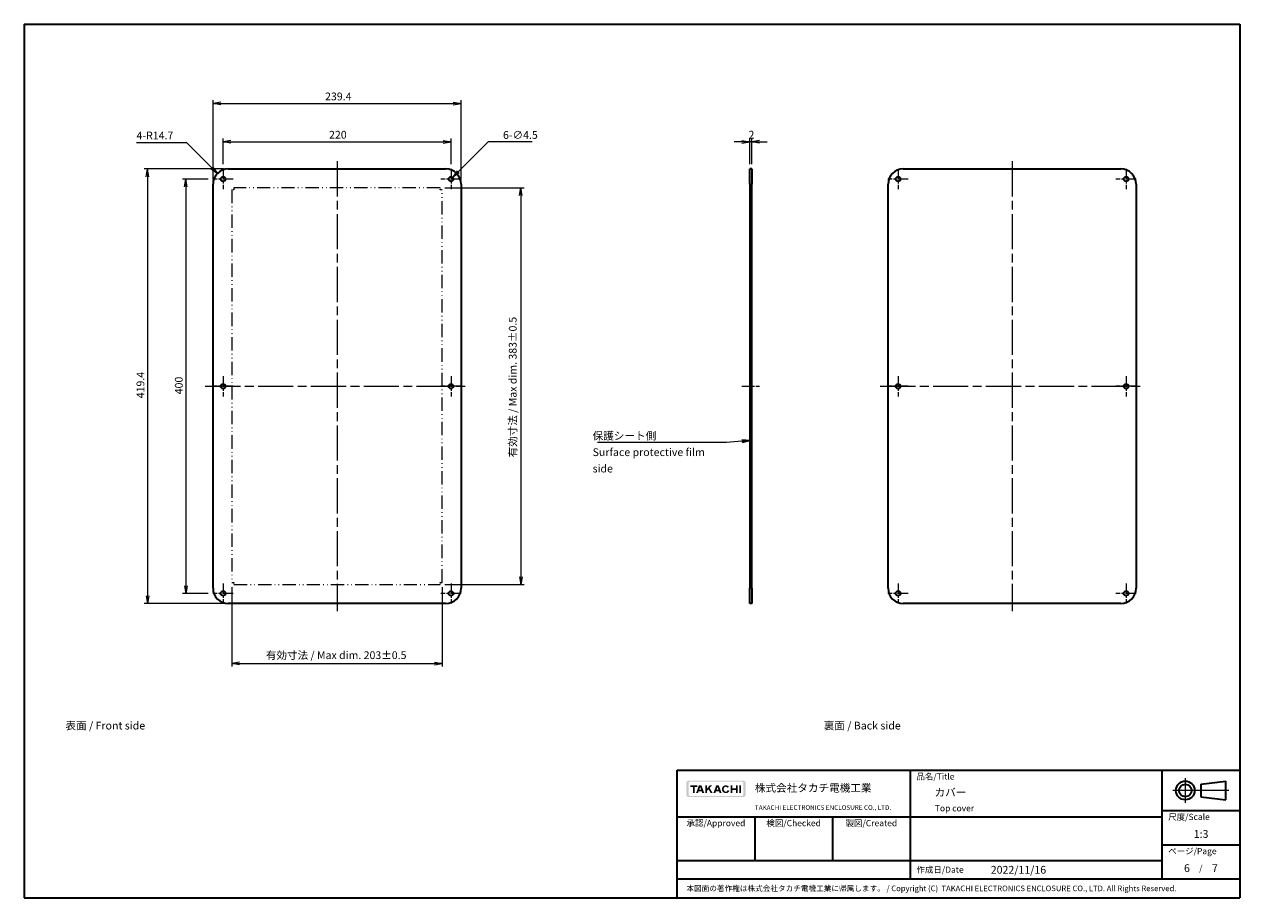
# Model space of a CAD drawing. Units: millimetres. Extents: x 87 to 10313, y 48 to 2156.
# Drawn here: x 7957 to 9130, y 48 to 891 of the extents above; entities that cross this region are included whole.
import ezdxf
from ezdxf.enums import TextEntityAlignment as Align

# ---------------------------------------------------------------- set-up
doc = ezdxf.new("R2010")
doc.units = ezdxf.units.MM
doc.header["$LTSCALE"] = 6
doc.linetypes.add('CHAIN', pattern=[0.35429999999999995, 0.2362, -0.0295, 0.0591, -0.0295])
doc.linetypes.add('DASH_DOUBLE_DOT', pattern=[0.43979999999999997, 0.24, -0.06, 0.0098, -0.06, 0.01, -0.06])
doc.layers.get('Defpoints').update_dxf_attribs({"lineweight": 25})
for name, color, linetype, lineweight in [('Border (ISO)', 7, 'Continuous', 35), ('Center Mark (ISO)', 131, 'Continuous', 18), ('Centerline (ISO)', 131, 'Continuous', 18), ('Dimension (ISO)', 7, 'Continuous', 18), ('Dimension (ISO) @ 1', 7, 'Continuous', 18), ('Hatch (ISO)', 1, 'Continuous', 18), ('Sketch Geometry (ISO)', 7, 'Continuous', 18), ('Symbol (ISO)', 7, 'Continuous', 18), ('Symbol (ISO) @ 1', 7, 'Continuous', 18), ('Title (ISO)', 7, 'Continuous', 35), ('Visible (ISO)', 7, 'Continuous', 35), ('Visible Narrow (ISO)', 7, 'Continuous', 25)]:
    doc.layers.add(name, color=color, linetype=linetype, lineweight=lineweight)
doc.styles.add('Note Text (TK)', font='MS PGothic.ttf')
doc.styles.add('文字スタイル40', font='MS PGothic.ttf')
doc.styles.add('文字スタイル67', font='arial.ttf')
doc.dimstyles.new('Default - Method 1b (TK)', dxfattribs={"dimscale": 6, "dimtxt": 2.5, "dimasz": 2.5, "dimexe": 1, "dimexo": 1.499999999999999, "dimgap": 1, "dimtad": 1, "dimtoh": 1, "dimdsep": 46, "dimtxsty": 'Note Text (TK)', "dimblk": 'OPEN', "dimcen": 0.09, "dimdle": 5, "dimclrd": 100, "dimclre": 100, "dimclrt": 7, "dimadec": 1, "dimazin": 1, "dimtfac": 1, "dimtmove": 0, "dimatfit": 3, "dimldrblk": 'OPEN', "dimfxl": 1, "dimtolj": 1, "dimlwd": -1, "dimlwe": -1, "dimarcsym": 0})
doc.dimstyles.new('Default - Method 1b (TK)$7', dxfattribs={"dimscale": 6, "dimtxt": 2.5, "dimasz": 2.5, "dimexe": 1, "dimexo": 1.499999999999999, "dimgap": 1, "dimtad": 1, "dimtoh": 1, "dimdsep": 46, "dimtxsty": 'Note Text (TK)', "dimblk": 'OPEN', "dimcen": 0.09, "dimdle": 5, "dimclrd": 100, "dimclre": 100, "dimclrt": 7, "dimadec": 1, "dimazin": 1, "dimtfac": 1, "dimtmove": 0, "dimatfit": 3, "dimldrblk": 'OPEN', "dimfxl": 1, "dimtolj": 1, "dimlwd": -1, "dimlwe": -1, "dimarcsym": 0})

# ---------------------------------------------------------------- blocks, each defined once
blk = doc.blocks.new('図面枠 tk図枠')
at = {"layer": 'Border (ISO)'}
for p, q in [((14.49999999999999, 289), (405.4999999999999, 289)), ((14.49999999999999, 289), (14.50000000000001, 8.000000000000007)), ((405.4999999999999, 289), (405.4999999999999, 8.000000000000007)), ((14.50000000000001, 8.000000000000007), (405.4999999999999, 8.000000000000007))]:
    blk.add_line(p, q, dxfattribs=at)
blk = doc.blocks.new('表題欄 tk表題欄')
at = {"layer": 'Hatch (ISO)'}
h = blk.add_hatch(color=256, dxfattribs=at)
edge = h.paths.add_edge_path(flags=0)
edge.add_arc((95.444849922821, 237.346881026017), 0.5958259999999996, 269.9999999999897, 360)
edge.add_line((96.040675922821, 237.3468810260171), (96.04067592282095, 240.7585970260168))
edge.add_arc((95.44484992282096, 240.7585970260169), 0.5958259999999996, 0, 90.0000000000068)
edge.add_line((95.44484992282091, 241.3544230260169), (79.00658192282103, 241.3544230260169))
edge.add_arc((79.00658192282103, 240.7585970260169), 0.5958259999999996, 90, 180)
edge.add_line((78.41075592282102, 240.7585970260168), (78.41075592282081, 237.3468810260171))
edge.add_arc((79.00658192282081, 237.3468810260168), 0.5958259999999996, 180, 270.0000000000205)
edge.add_line((79.00658192282103, 236.7510550260168), (95.44484992282091, 236.751055026017))
edge = h.paths.add_edge_path()
edge.add_line((77.70882392282107, 241.0034570260169), (77.70882392282107, 237.1020210260171))
edge.add_arc((78.41075592282097, 237.102021026017), 0.7019319999998935, 180, 270.000000000008)
edge.add_line((78.41075592282105, 236.4000890260172), (96.04067592282101, 236.4000890260172))
edge.add_arc((96.040675922821, 237.102021026017), 0.7019319999998921, 270, 360)
edge.add_line((96.7426079228209, 237.1020210260171), (96.74260792282098, 241.0034570260169))
edge.add_arc((96.04067592282107, 241.003457026017), 0.7019319999998921, 0, 90.00000000000873)
edge.add_line((96.04067592282095, 241.705389026017), (78.41075592282105, 241.7053890260169))
edge.add_arc((78.41075592282105, 241.0034570260169), 0.7019319999999984, 90.00000000000072, 180)
for points in [[(78.94128592282102, 240.1954190260171), (78.94128592282102, 239.7056990260171), (79.79013392282097, 239.7056990260171), (79.79013392282097, 237.7060090260171), (80.37779792282102, 237.7060090260171), (80.37779792282102, 239.7056990260171), (81.22664592282104, 239.7056990260171), (81.22664592282104, 240.1954190260171)], [(85.55355153134052, 237.7060090260171), (84.81294043548178, 238.9396854897348), (84.28739592282106, 238.3724785432585), (84.28739592282106, 237.7060090260171), (83.76502792282103, 237.7060090260171), (83.76502792282103, 240.1954190260171), (84.28739592282106, 240.1954190260171), (84.28739592282106, 239.1472136578642), (85.2586086041826, 240.1954190260171), (85.97643794456017, 240.1954190260171), (85.18872726044239, 239.3452627384302), (86.172817922821, 237.7060090260171)], [(91.96090243223207, 240.1954190260171), (91.96090243223207, 237.7060090260171), (92.4791894322321, 237.7060090260171), (92.4791894322321, 238.7058540260171), (93.63819343223211, 238.7058540260171), (93.63819343223211, 237.7060090260171), (94.15648043223207, 237.7060090260171), (94.15648043223207, 240.1954190260171), (93.63819343223211, 240.1954190260171), (93.63819343223211, 239.195574026017), (92.4791894322321, 239.195574026017), (92.4791894322321, 240.1954190260171)], [(94.71149643223212, 240.1954190260171), (94.71149643223212, 237.7060090260171), (95.2338644322322, 237.7060090260171), (95.2338644322322, 240.1954190260171)]]:
    blk.add_hatch(color=256, dxfattribs=at).paths.add_polyline_path(points)
h = blk.add_hatch(color=256, dxfattribs=at)
h.paths.add_polyline_path([(82.45967999495221, 238.7589070260171), (81.8218998506899, 238.7589070260171), (82.14078992282104, 239.627313026017)], flags=0)
h.paths.add_polyline_path([(82.64850318183746, 238.2447010260171), (81.63307666380464, 238.2447010260171), (81.43526189659153, 237.7060090260171), (80.81854592282102, 237.7060090260171), (81.73268992282102, 240.1954190260171), (82.54888992282102, 240.1954190260171), (83.46303392282098, 237.7060090260171), (82.84631794905052, 237.7060090260171)])
h = blk.add_hatch(color=256, dxfattribs=at)
h.paths.add_polyline_path([(87.39654585068993, 238.7589070260171), (88.03432599495216, 238.7589070260171), (87.71543592282107, 239.627313026017)], flags=0)
h.paths.add_polyline_path([(87.00990789659151, 237.7060090260171), (87.20772266380467, 238.2447010260171), (88.22314918183736, 238.2447010260171), (88.42096394905047, 237.7060090260171), (89.03767992282091, 237.7060090260171), (88.123535922821, 240.1954190260171), (87.30733592282104, 240.1954190260171), (86.39319192282105, 237.7060090260171)])
h = blk.add_hatch(color=256, dxfattribs=at)
edge = h.paths.add_edge_path()
edge.add_arc((90.39257192282079, 238.9507140260171), 1.273272000000011, 38.55054079078439, 336.5820184016556)
edge.add_line((91.56096443223191, 238.4446700260172), (91.04202846323602, 238.6694270587604))
edge.add_ellipse((90.392571922821, 238.9507140260171), major_axis=(0, -0.7998759999999119), ratio=0.8673469387756529, start_angle=128.5505407907963, end_angle=426.582018401653, ccw=False)
edge.add_line((90.96328818027123, 239.4055047731898), (91.38834540645578, 239.7442231660233))
at = {"layer": 'Title (ISO)'}
for p, q in [((74.70882392282105, 245.052739026017), (255.7088239228211, 245.052739026017)), ((74.70882392282105, 204.052739026017), (74.70882392282105, 245.052739026017)), ((149.7088239228211, 245.052739026017), (149.7088239228211, 210.052739026017)), ((230.7088239228211, 245.052739026017), (230.7088239228211, 210.052739026017)), ((255.7088239228211, 245.052739026017), (255.7088239228211, 204.052739026017)), ((243.2088239228211, 240.552739026017), (251.2088239228211, 241.552739026017)), ((243.2088239228211, 240.552739026017), (243.2088239228211, 236.552739026017)), ((251.2088239228211, 235.552739026017), (251.2088239228211, 241.552739026017)), ((243.2088239228211, 236.552739026017), (251.2088239228211, 235.552739026017)), ((230.7088239228211, 232.052739026017), (255.7088239228211, 232.052739026017)), ((74.70882392282105, 230.052739026017), (230.7088239228211, 230.0527390260171)), ((99.70882392282105, 230.052739026017), (99.70882392282108, 216.052739026017)), ((124.708823922821, 230.052739026017), (124.708823922821, 216.052739026017)), ((230.7088239228211, 221.052739026017), (255.7088239228211, 221.052739026017)), ((74.70882392282105, 216.052739026017), (230.7088239228211, 216.052739026017)), ((255.7088239228211, 210.052739026017), (74.70882392282105, 210.052739026017)), ((74.70882392282105, 204.052739026017), (255.7088239228211, 204.052739026017))]:
    blk.add_line(p, q, dxfattribs=at)
at = {"layer": 'Title (ISO)', "color": 4, "linetype": 'CHAIN', "lineweight": 18, "ltscale": 8.889559745788574}
blk.add_line((238.2088239228211, 242.5527390260171), (238.2088239228211, 234.552739026017), dxfattribs=at)
at = {"layer": 'Title (ISO)', "color": 4, "linetype": 'CHAIN', "lineweight": 18, "ltscale": 20.00163269042969}
blk.add_line((252.2088239228211, 238.552739026017), (234.2088239228211, 238.552739026017), dxfattribs=at)
at = {"layer": 'Title (ISO)'}
for radius in [3, 2]:
    blk.add_circle((238.2088239228211, 238.5527390260171), radius, dxfattribs=at)
at = {"layer": 'Title (ISO)', "color": 1, "char_height": 2.000000029802322, "line_spacing_factor": 1.5, "style": 'Note Text (TK)'}
for s, insert, attachment_point in [('\\fＭＳ Ｐゴシック|b0|i0;{\\H2.0000;品名/Title}', (151.708823922821, 243.052739026017), 4), ('\\fＭＳ Ｐゴシック|b0|i0;{\\H2.0000;尺度/Scale}', (232.7088239228211, 230.052739026017), 4), ('\\fＭＳ Ｐゴシック|b0|i0;{\\H2.0000;承認/Approved}', (87.20882392282105, 228.052739026017), 5), ('\\fＭＳ Ｐゴシック|b0|i0;{\\H2.0000;検図/Checked}', (112.208823922821, 228.0527390260171), 5), ('\\fＭＳ Ｐゴシック|b0|i0;{\\H2.0000;製図/Created}', (137.208823922821, 228.052739026017), 5), ('\\fＭＳ Ｐゴシック|b0|i0;{\\H2.0000;ページ/Page}', (232.7088239228211, 219.052739026017), 4), ('\\fＭＳ Ｐゴシック|b0|i0;{\\H2.0000;作成日/Date}', (151.708823922821, 213.052739026017), 4)]:
    blk.add_mtext(s, dxfattribs=dict(at, insert=insert, attachment_point=attachment_point))
at = {"layer": 'Title (ISO)', "color": 7, "line_spacing_factor": 1.5, "style": 'Note Text (TK)'}
for s, insert, char_height, attachment_point in [('株式会社タカチ電機工業', (99.74260792282095, 239.052739026017), 2.5, 4), ('\\fArial|b0|i0;{\\H1.4986;TAKACHI ELECTRONICS ENCLOSURE CO., LTD.}', (99.74260792282095, 233.052739026017), 1.49859994649887, 4), ('\\fＭＳ Ｐゴシック|b0|i0;{\\H2.0000;/}', (243.2088239228211, 213.5527390260171), 2.000000029802322, 5), ('\\fＭＳ Ｐゴシック|b0|i0;{\\H1.8000;本図面の著作権は株式会社タカチ電機工業に帰属します。 / Copyright (C)\xa0 TAKACHI ELECTRONICS ENCLOSURE CO., LTD. All Rights Reserved.}', (77.70882392282107, 207.052739026017), 1.800000071525573, 4)]:
    blk.add_mtext(s, dxfattribs=dict(at, insert=insert, char_height=char_height, attachment_point=attachment_point))
at = {"layer": 'Title (ISO)', "color": 7}
for tag, p, height, style in [('<品名>_001', (157.5383693773665, 236.7885344805625), 2.5, 'Note Text (TK)'), ('<Title>_001', (157.708823922821, 231.5520568828656), 2.000000029802322, '文字スタイル67'), ('<型番>_001', (157.6576875571527, 219.9930798731327), 3.000000119209289, '文字スタイル40'), ('<総ページ数>_001', (246.7926307410029, 212.302739026017), 2.5, 'Note Text (TK)'), ('作成日_001', (175.5895057410029, 211.7814322078352), 2.5, 'Note Text (TK)'), ('<ページ_No.>_001', (237.9488807410029, 212.302739026017), 2.5, 'Note Text (TK)')]:
    blk.add_attdef(tag, p, '', height=height, dxfattribs=dict(at, style=style))
at = {"layer": 'Title (ISO)', "color": 7, "style": 'Note Text (TK)'}
for tag, p in [('<尺度>', (243.2088239228211, 224.552739026017)), ('<部品サイズ>', (112.208823922821, 213.052739026017))]:
    blk.add_attdef(tag, text='', height=2.5, dxfattribs=at).set_placement(p, align=Align.MIDDLE_CENTER)
blk = doc.blocks.new('_Open')
at = {"color": 0, "linetype": 'ByBlock', "lineweight": -2}
for p, q in [((-1, 0.1666666666666666), (0, 0)), ((-1, -0.1666666666666666), (0, 0)), ((0, 0), (-1, 0))]:
    blk.add_line(p, q, dxfattribs=at)
blk = doc.blocks.new('*D90')
at = {"layer": 'Defpoints', "color": 0}
for p in [(8368.823242992774, 777.651982145597), (8148.823242992772, 751.401982145597), (8368.823242992774, 751.401982145597)]:
    blk.add_point(p, dxfattribs=at)
at = {"layer": 'Dimension (ISO)', "color": 100}
for p, q in [((8148.823242992772, 755.901982145597), (8148.823242992772, 780.651982145597)), ((8156.323242992773, 777.651982145597), (8361.323242992774, 777.651982145597)), ((8368.823242992774, 755.901982145597), (8368.823242992774, 780.651982145597))]:
    blk.add_line(p, q, dxfattribs=at)
at = {"layer": 'Dimension (ISO)', "color": 100, "xscale": 7.5, "yscale": 7.5, "zscale": 7.5, "rotation": 180}
blk.add_blockref('_Open', (8148.823242992772, 777.651982145597), dxfattribs=at)
at = {"layer": 'Dimension (ISO)', "color": 100, "xscale": 7.5, "yscale": 7.5, "zscale": 7.5}
blk.add_blockref('_Open', (8368.823242992774, 777.651982145597), dxfattribs=at)
at = {"layer": 'Dimension (ISO)', "color": 7, "insert": (8251.110174810952, 784.401982145597), "char_height": 7.5, "attachment_point": 4, "style": 'Note Text (TK)'}
blk.add_mtext('\\A1;220', dxfattribs=at)
blk = doc.blocks.new('*D91')
at = {"layer": 'Defpoints', "color": 0}
for p in [(8378.523242992773, 814.6519821455969), (8139.123242992772, 736.651982145597), (8378.523242992773, 736.651982145597)]:
    blk.add_point(p, dxfattribs=at)
at = {"layer": 'Dimension (ISO)', "color": 100}
for p, q in [((8139.123242992772, 741.151982145597), (8139.123242992772, 817.651982145597)), ((8146.623242992772, 814.6519821455969), (8371.023242992771, 814.6519821455969)), ((8378.523242992773, 741.151982145597), (8378.523242992773, 817.651982145597))]:
    blk.add_line(p, q, dxfattribs=at)
at = {"layer": 'Dimension (ISO)', "color": 100, "xscale": 7.5, "yscale": 7.5, "zscale": 7.5, "rotation": 180}
blk.add_blockref('_Open', (8139.123242992772, 814.6519821455969), dxfattribs=at)
at = {"layer": 'Dimension (ISO)', "color": 100, "xscale": 7.5, "yscale": 7.5, "zscale": 7.5}
blk.add_blockref('_Open', (8378.523242992773, 814.6519821455969), dxfattribs=at)
at = {"layer": 'Dimension (ISO)', "color": 7, "insert": (8247.253640720044, 821.401982145597), "char_height": 7.5, "attachment_point": 4, "style": 'Note Text (TK)'}
blk.add_mtext('\\A1;239.4', dxfattribs=at)
blk = doc.blocks.new('*D92')
at = {"layer": 'Defpoints', "color": 0}
for p in [(8143.428773309329, 747.0464518290358), (8153.823242992769, 736.6519821455936)]:
    blk.add_point(p, dxfattribs=at)
at = {"layer": 'Dimension (ISO)', "color": 100}
for p, q in [((8065.332550002816, 776.9306650243898), (8113.544560113981, 776.9306650243898)), ((8113.544560113981, 776.9306650243898), (8138.125472450429, 752.3497526879355))]:
    blk.add_line(p, q, dxfattribs=at)
at = {"layer": 'Dimension (ISO)', "color": 100, "xscale": 7.5, "yscale": 7.5, "zscale": 7.5, "rotation": 314.9999999999949}
blk.add_blockref('_Open', (8143.428773309329, 747.0464518290358), dxfattribs=at)
at = {"layer": 'Dimension (ISO)', "color": 7, "insert": (8065.332550002818, 783.6656650243893), "char_height": 7.5, "attachment_point": 4, "style": 'Note Text (TK)'}
blk.add_mtext('\\A1;\\fＭＳ Ｐゴシック|b0|i0;{\\H7.4700;4-R14.7}', dxfattribs=at)
blk = doc.blocks.new('*D93')
at = {"layer": 'Defpoints', "color": 0}
for p in [(8139.073242992775, 741.6519821455972), (8112.823242992773, 341.6519821455972), (8139.073242992775, 341.6519821455972)]:
    blk.add_point(p, dxfattribs=at)
at = {"layer": 'Dimension (ISO)', "color": 100}
for p, q in [((8134.573242992777, 741.6519821455972), (8109.823242992773, 741.6519821455972)), ((8112.823242992773, 734.1519821455972), (8112.823242992773, 349.1519821455972)), ((8134.573242992777, 341.6519821455972), (8109.823242992773, 341.6519821455972))]:
    blk.add_line(p, q, dxfattribs=at)
at = {"layer": 'Dimension (ISO)', "color": 100, "xscale": 7.5, "yscale": 7.5, "zscale": 7.5}
for p, rotation in [((8112.823242992773, 741.6519821455972), 90), ((8112.823242992773, 341.6519821455972), 270)]:
    blk.add_blockref('_Open', p, dxfattribs=dict(at, rotation=rotation))
at = {"layer": 'Dimension (ISO)', "color": 7, "insert": (8106.073242992772, 533.8536866910515), "char_height": 7.5, "attachment_point": 4, "rotation": 90, "style": 'Note Text (TK)'}
blk.add_mtext('\\A1;400', dxfattribs=at)
blk = doc.blocks.new('*D94')
at = {"layer": 'Defpoints', "color": 0}
for p in [(8153.823242992777, 751.3519821455978), (8075.823242992774, 331.9519821456001), (8153.823242992777, 331.9519821456001)]:
    blk.add_point(p, dxfattribs=at)
at = {"layer": 'Dimension (ISO)', "color": 100}
for p, q in [((8149.323242992776, 751.3519821455978), (8072.823242992773, 751.3519821455978)), ((8075.823242992774, 743.851982145598), (8075.823242992774, 339.4519821456001)), ((8149.323242992776, 331.9519821456001), (8072.823242992773, 331.9519821456001))]:
    blk.add_line(p, q, dxfattribs=at)
at = {"layer": 'Dimension (ISO)', "color": 100, "xscale": 7.5, "yscale": 7.5, "zscale": 7.5}
for p, rotation in [((8075.823242992774, 751.3519821455978), 90), ((8075.823242992774, 331.9519821456001), 270)]:
    blk.add_blockref('_Open', p, dxfattribs=dict(at, rotation=rotation))
at = {"layer": 'Dimension (ISO)', "color": 7, "insert": (8069.073242992772, 529.9971526001424), "char_height": 7.5, "attachment_point": 4, "rotation": 90, "style": 'Note Text (TK)'}
blk.add_mtext('\\A1;419.4', dxfattribs=at)
blk = doc.blocks.new('*D95')
at = {"layer": 'Defpoints', "color": 0}
for p in [(8157.323242992772, 352.1519821455971), (8360.323242992774, 352.1519821455971), (8360.323242992774, 274.1519821455971)]:
    blk.add_point(p, dxfattribs=at)
at = {"layer": 'Dimension (ISO)', "color": 100}
for p, q in [((8157.323242992772, 347.651982145597), (8157.323242992772, 271.1519821455971)), ((8360.323242992774, 347.651982145597), (8360.323242992774, 271.1519821455971)), ((8164.823242992772, 274.1519821455971), (8352.823242992774, 274.1519821455971))]:
    blk.add_line(p, q, dxfattribs=at)
at = {"layer": 'Dimension (ISO)', "color": 100, "xscale": 7.5, "yscale": 7.5, "zscale": 7.5, "rotation": 180}
blk.add_blockref('_Open', (8157.323242992772, 274.1519821455971), dxfattribs=at)
at = {"layer": 'Dimension (ISO)', "color": 100, "xscale": 7.5, "yscale": 7.5, "zscale": 7.5}
blk.add_blockref('_Open', (8360.323242992774, 274.1519821455971), dxfattribs=at)
at = {"layer": 'Dimension (ISO)', "color": 7, "insert": (8190.150174810954, 282.0753912365061), "char_height": 7.5, "attachment_point": 4, "style": 'Note Text (TK)'}
blk.add_mtext('\\A1;\\fＭＳ Ｐゴシック|b0|i0;{\\H7.4700;有効寸法 / Max dim. 203±0.5}', dxfattribs=at)
blk = doc.blocks.new('*D96')
at = {"layer": 'Defpoints', "color": 0}
for p in [(8358.323242992776, 733.1519821455972), (8358.323242992776, 350.1519821455972), (8436.323242992774, 350.1519821455972)]:
    blk.add_point(p, dxfattribs=at)
at = {"layer": 'Dimension (ISO)', "color": 100}
for p, q in [((8362.823242992776, 733.1519821455972), (8439.323242992774, 733.1519821455972)), ((8436.323242992774, 725.6519821455972), (8436.323242992774, 357.6519821455972)), ((8362.823242992776, 350.1519821455972), (8439.323242992774, 350.1519821455972))]:
    blk.add_line(p, q, dxfattribs=at)
at = {"layer": 'Dimension (ISO)', "color": 100, "xscale": 7.5, "yscale": 7.5, "zscale": 7.5}
for p, rotation in [((8436.323242992774, 733.1519821455972), 90), ((8436.323242992774, 350.1519821455972), 270)]:
    blk.add_blockref('_Open', p, dxfattribs=dict(at, rotation=rotation))
at = {"layer": 'Dimension (ISO)', "color": 7, "insert": (8428.399833901864, 472.9789139637788), "char_height": 7.5, "attachment_point": 4, "rotation": 90, "style": 'Note Text (TK)'}
blk.add_mtext('\\A1;\\fＭＳ Ｐゴシック|b0|i0;{\\H7.4700;有効寸法 / Max dim. 383±0.5}', dxfattribs=at)
blk = doc.blocks.new('*D97')
at = {"layer": 'Defpoints', "color": 0}
for p in [(8367.232252735103, 740.0609918879263), (8370.414233250442, 743.2429724032722)]:
    blk.add_point(p, dxfattribs=at)
at = {"layer": 'Dimension (ISO)', "color": 100}
for p, q in [((8404.590181675328, 777.4189208282382), (8375.717534109335, 748.5462732621776)), ((8447.25096593026, 777.4189208282373), (8404.590181675328, 777.4189208282382)), ((8368.553242992772, 741.6519821455998), (8369.093242992773, 741.6519821455998)), ((8368.823242992774, 741.381982145599), (8368.823242992774, 741.9219821455994))]:
    blk.add_line(p, q, dxfattribs=at)
at = {"layer": 'Dimension (ISO)', "color": 100, "xscale": 7.5, "yscale": 7.5, "zscale": 7.5, "rotation": 225.0000000000655}
blk.add_blockref('_Open', (8370.414233250442, 743.2429724032722), dxfattribs=at)
at = {"layer": 'Dimension (ISO)', "color": 7, "insert": (8419.026250021168, 784.1539208282373), "char_height": 7.5, "attachment_point": 4, "style": 'Note Text (TK)'}
blk.add_mtext('\\A1;\\fＭＳ Ｐゴシック|b0|i0;{\\H7.4700;6-∅4.5}', dxfattribs=at)
blk = doc.blocks.new('*D98')
at = {"layer": 'Defpoints', "color": 0}
for p in [(8657.09659286488, 777.651982145597), (8657.09659286488, 751.3519821455977), (8659.096592864882, 751.3519821455977)]:
    blk.add_point(p, dxfattribs=at)
at = {"layer": 'Dimension (ISO)', "color": 100}
for p, q in [((8649.596592864884, 777.651982145597), (8642.096592864882, 777.651982145597)), ((8657.09659286488, 755.8519821455977), (8657.09659286488, 780.651982145597)), ((8659.096592864882, 777.651982145597), (8657.09659286488, 777.651982145597)), ((8659.096592864882, 755.8519821455977), (8659.096592864882, 780.651982145597)), ((8666.596592864882, 777.651982145597), (8674.096592864882, 777.651982145597))]:
    blk.add_line(p, q, dxfattribs=at)
at = {"layer": 'Dimension (ISO)', "color": 100, "xscale": 7.5, "yscale": 7.5, "zscale": 7.5}
blk.add_blockref('_Open', (8657.09659286488, 777.651982145597), dxfattribs=at)
at = {"layer": 'Dimension (ISO)', "color": 100, "xscale": 7.5, "yscale": 7.5, "zscale": 7.5, "rotation": 180}
blk.add_blockref('_Open', (8659.096592864882, 777.651982145597), dxfattribs=at)
at = {"layer": 'Dimension (ISO)', "color": 7, "insert": (8655.923297410338, 784.401982145597), "char_height": 7.5, "attachment_point": 4, "style": 'Note Text (TK)'}
blk.add_mtext('\\A1;2', dxfattribs=at)

msp = doc.modelspace()

# ---------------------------------------------------------------- linework, layer by layer
at = {"layer": 'Center Mark (ISO)', "linetype": 'CHAIN', "ltscale": 7.222748279571533}
for p, q in [((8148.823242992772, 751.401982145597), (8148.823242992772, 731.9019821455969)), ((8368.823242992774, 751.401982145597), (8368.823242992774, 731.9019821455969)), ((8800.301142623643, 751.401982145597), (8800.301142623643, 731.9019821455969)), ((9020.301142623643, 751.401982145597), (9020.301142623643, 731.9019821455969)), ((8158.573242992771, 741.6519821455969), (8139.073242992772, 741.6519821455969)), ((8378.57324299277, 741.6519821455969), (8359.073242992772, 741.6519821455969)), ((8810.051142623643, 741.6519821455969), (8790.551142623643, 741.6519821455969)), ((9030.051142623643, 741.6519821455969), (9010.551142623643, 741.6519821455969)), ((8148.823242992772, 551.401982145597), (8148.823242992772, 531.9019821455969)), ((8368.823242992774, 551.401982145597), (8368.823242992774, 531.9019821455969)), ((8800.301142623643, 551.401982145597), (8800.301142623643, 531.9019821455969)), ((9020.301142623643, 551.401982145597), (9020.301142623643, 531.9019821455969)), ((8158.573242992771, 541.6519821455969), (8139.073242992772, 541.6519821455969)), ((8378.57324299277, 541.6519821455969), (8359.073242992772, 541.6519821455969)), ((8810.051142623643, 541.6519821455969), (8790.551142623643, 541.6519821455969)), ((9030.051142623643, 541.6519821455969), (9010.551142623643, 541.6519821455969)), ((8158.573242992771, 341.6519821455971), (8139.073242992772, 341.6519821455971)), ((8148.823242992772, 351.4019821455971), (8148.823242992772, 331.9019821455971)), ((8378.57324299277, 341.6519821455971), (8359.073242992772, 341.6519821455971)), ((8368.823242992774, 351.4019821455971), (8368.823242992774, 331.9019821455971)), ((8810.051142623643, 341.6519821455971), (8790.551142623643, 341.6519821455971)), ((8800.301142623643, 351.4019821455971), (8800.301142623643, 331.9019821455971)), ((9030.051142623643, 341.6519821455971), (9010.55114262364, 341.6519821455971)), ((9020.301142623643, 351.4019821455971), (9020.301142623643, 331.9019821455971))]:
    msp.add_line(p, q, dxfattribs=at)
at = {"layer": 'Centerline (ISO)', "linetype": 'CHAIN', "ltscale": 23.99096870422363}
for p, q in [((8258.823242992774, 758.8519821455977), (8258.823242992774, 324.4519821456)), ((8910.301142623643, 758.8519821455977), (8910.301142623643, 324.4519821456)), ((8131.623242992771, 541.6519821455969), (8386.02324299277, 541.6519821455969)), ((8783.101142623644, 541.6519821455969), (9037.501142623641, 541.6519821455969))]:
    msp.add_line(p, q, dxfattribs=at)
at = {"layer": 'Centerline (ISO)', "linetype": 'CHAIN', "ltscale": 6.296741962432861}
msp.add_line((8649.596592864886, 541.6519821455969), (8666.596592864887, 541.6519821455969), dxfattribs=at)
at = {"layer": 'Sketch Geometry (ISO)', "color": 4, "linetype": 'DASH_DOUBLE_DOT', "lineweight": 18, "ltscale": 0.5966876149177552}
for p, q in [((8159.323242992773, 731.151982145597), (8157.323242992772, 731.151982145597)), ((8159.323242992773, 733.151982145597), (8159.323242992773, 731.151982145597)), ((8358.323242992772, 731.151982145597), (8358.323242992772, 733.151982145597)), ((8360.323242992774, 731.151982145597), (8358.323242992772, 731.151982145597)), ((8157.323242992772, 352.1519821455971), (8159.323242992773, 352.1519821455971)), ((8159.323242992773, 352.1519821455971), (8159.323242992773, 350.1519821455971)), ((8358.323242992772, 350.1519821455971), (8358.323242992772, 352.1519821455971)), ((8358.323242992772, 352.1519821455971), (8360.323242992774, 352.1519821455971))]:
    msp.add_line(p, q, dxfattribs=at)
at = {"layer": 'Sketch Geometry (ISO)', "color": 4, "linetype": 'DASH_DOUBLE_DOT', "lineweight": 18, "ltscale": 8.976617813110352}
for p, q in [((8157.323242992772, 731.151982145597), (8157.323242992772, 352.1519821455971)), ((8360.323242992774, 352.1519821455971), (8360.323242992774, 731.151982145597))]:
    msp.add_line(p, q, dxfattribs=at)
at = {"layer": 'Sketch Geometry (ISO)', "color": 4, "linetype": 'DASH_DOUBLE_DOT', "lineweight": 18, "ltscale": 8.872125625610352}
for p, q in [((8358.323242992772, 733.151982145597), (8159.323242992773, 733.151982145597)), ((8159.323242992773, 350.1519821455971), (8358.323242992772, 350.1519821455971))]:
    msp.add_line(p, q, dxfattribs=at)
at = {"layer": 'Visible (ISO)'}
for p, q in [((8153.823242992771, 751.3519821455977), (8363.82324299277, 751.3519821455977)), ((8659.096592864882, 751.3519821455977), (8657.09659286488, 751.3519821455977)), ((8657.096592864887, 736.651982145597), (8657.09659286488, 751.3519821455977)), ((8659.096592864882, 751.3519821455977), (8659.096592864887, 736.651982145597)), ((8805.301142623646, 751.3519821455977), (9015.301142623643, 751.3519821455977)), ((8139.123242992772, 346.6519821455971), (8139.123242992772, 736.651982145597)), ((8378.523242992773, 736.651982145597), (8378.523242992773, 346.6519821455971)), ((8657.096592864887, 736.651982145597), (8657.096592864887, 346.6519821455971)), ((8659.096592864887, 346.6519821455971), (8659.096592864887, 736.651982145597)), ((8790.601142623644, 346.6519821455971), (8790.601142623644, 736.651982145597)), ((9030.001142623643, 736.651982145597), (9030.001142623643, 346.6519821455971)), ((8657.09659286488, 331.9519821456), (8657.096592864887, 346.6519821455971)), ((8659.096592864887, 346.6519821455971), (8659.096592864882, 331.9519821456)), ((8363.82324299277, 331.9519821456), (8153.823242992773, 331.9519821456)), ((8659.096592864882, 331.9519821456), (8657.09659286488, 331.9519821456)), ((9015.30114262364, 331.9519821456), (8805.301142623643, 331.9519821456))]:
    msp.add_line(p, q, dxfattribs=at)
for centre in [(8148.823242992772, 741.6519821455969), (8368.823242992774, 741.6519821455969), (8800.301142623643, 741.6519821455969), (9020.301142623643, 741.6519821455969), (8148.823242992772, 541.6519821455969), (8368.823242992774, 541.6519821455969), (8800.301142623643, 541.6519821455969), (9020.301142623643, 541.6519821455969), (8148.823242992772, 341.6519821455971), (8368.823242992774, 341.6519821455971), (8800.301142623643, 341.6519821455971), (9020.301142623643, 341.6519821455971)]:
    msp.add_circle(centre, 2.249999999999998, dxfattribs=at)
for centre, radius, start, end in [((8153.823242992771, 736.651982145597), 14.69999999999997, 90, 180), ((8363.82324299277, 736.651982145597), 14.69999999999993, 0, 90), ((8805.301142623646, 736.651982145597), 14.69999999999993, 90, 180), ((9015.301142623643, 736.651982145597), 14.69999999999997, 0, 90), ((8153.823242992773, 346.6519821455971), 14.69999999999997, 180, 270), ((8363.82324299277, 346.6519821455971), 14.69999999999998, 270, 0), ((8805.301142623643, 346.6519821455971), 14.69999999999998, 180, 270), ((9015.30114262364, 346.6519821455971), 14.69999999999997, 270, 0)]:
    msp.add_arc(centre, radius, start, end, dxfattribs=at)
at = {"layer": 'Visible Narrow (ISO)'}
for p, q in [((8659.096592864887, 736.651982145597), (8657.096592864887, 736.651982145597)), ((8659.096592864887, 346.6519821455971), (8657.096592864887, 346.6519821455971))]:
    msp.add_line(p, q, dxfattribs=at)

# ---------------------------------------------------------------- block references
at = {"xscale": 3, "yscale": 3, "zscale": 3}
msp.add_blockref('図面枠 tk図枠', (7913.499999999999, 24.00000000000938), dxfattribs=at)
ref = msp.add_blockref('表題欄 tk表題欄', (8362.873528231537, -564.1582170780435), dxfattribs=dict(xscale=3, yscale=3, zscale=3))
ref.add_attrib('<品名>_001', 'カバー', (8835.488636363638, 145.9090909091003), dxfattribs={"layer": 'Title (ISO)', "color": 7, "height": 7.5, "style": 'Note Text (TK)'})
ref.add_attrib('<尺度>_001', '1:3', (9085.639204545454, 105.7500000000094), dxfattribs={"layer": 'Title (ISO)', "color": 7, "height": 7.5, "style": 'Note Text (TK)'})
ref.add_attrib('作成日_001', '2022/11/16', (8889.748579545454, 71.18607954546393), dxfattribs={"layer": 'Title (ISO)', "color": 7, "height": 7.5, "style": 'Note Text (TK)'})
ref.add_attrib('<Title>_001', 'Top cover', (8835.80354706392, 131.33287854889), dxfattribs={"layer": 'Title (ISO)', "color": 7, "height": 6.000000089406967, "style": '文字スタイル67'})
ref.add_attrib('<ページ_No.>_001', '6', (9076.272727272728, 72.75000000000938), dxfattribs={"layer": 'Title (ISO)', "color": 7, "height": 7.5, "style": 'Note Text (TK)'})
ref.add_attrib('<総ページ数>_001', '7', (9103.251420454546, 72.75000000000938), dxfattribs={"layer": 'Title (ISO)', "color": 7, "height": 7.5, "style": 'Note Text (TK)'})

# ---------------------------------------------------------------- texts
at = {"layer": 'Symbol (ISO)', "color": 7, "char_height": 7.5, "style": 'Note Text (TK)'}
for s, insert, width, attachment_point, line_spacing_factor in [('\\fＭＳ Ｐゴシック|b0|i0;保護シート側\\P\\fＭＳ Ｐゴシック|b0|i0;Surface protective film side', (8505.493744779713, 497.5825487898058), 129.2982530593872, 1, 1.265217423439025), ('\\fＭＳ Ｐゴシック|b0|i0;裏面 / Back side', (8728.511365747101, 214.1050895009051), 80.35087823867796, 4, 1.5)]:
    msp.add_mtext(s, dxfattribs=dict(at, insert=insert, width=width, attachment_point=attachment_point, line_spacing_factor=line_spacing_factor))
at = {"layer": 'Symbol (ISO)', "color": 7, "insert": (7996.728623937319, 214.1050895009051), "char_height": 7.5, "attachment_point": 4, "line_spacing_factor": 1.5, "style": 'Note Text (TK)'}
msp.add_mtext('\\fＭＳ Ｐゴシック|b0|i0;表面 / Front side', dxfattribs=at)

# ---------------------------------------------------------------- dimensions: what is measured, and where the dimension line sits
at = {"layer": 'Dimension (ISO) @ 1', "color": 100}
dim = msp.add_linear_dim(base=(8378.523242992773, 814.6519821455969), p1=(8139.123242992772, 736.651982145597), p2=(8378.523242992773, 736.651982145597), dimstyle='Default - Method 1b (TK)', override={"dimscale": 1, "dimtxt": 7.5, "dimasz": 7.5, "dimexe": 3, "dimexo": 4.499999999999999, "dimgap": 3, "dimdec": 2, "dimcen": 0.27, "dimtol": 0, "dimlim": 0, "dimtp": 0, "dimtm": 0, "dimtdec": 2, "dimtix": 0, "dimtofl": 0, "dimtmove": 0, "dimatfit": 1}, dxfattribs=at)
dim.commit()
dim.dimension.update_dxf_attribs({"geometry": '*D91', "text_midpoint": (8258.823242992774, 814.6519821455969), "dimtype": 128})
dim = msp.add_radius_dim(center=(8153.823242992769, 736.6519821455936), mpoint=(8143.428773309329, 747.0464518290358), text='\\fＭＳ Ｐゴシック|b0|i0;{\\H7.4700;4-<>}', dimstyle='Default - Method 1b (TK)', override={"dimscale": 1, "dimtxt": 7.5, "dimasz": 7.5, "dimexe": 3, "dimexo": 4.499999999999999, "dimgap": 3, "dimtih": 1, "dimtoh": 1, "dimdec": 2, "dimlfac": 1.000000000000003, "dimcen": 0, "dimtol": 0, "dimlim": 0, "dimtp": 0, "dimtm": 0, "dimtdec": 2, "dimtix": 0, "dimtofl": 0, "dimtmove": 0, "dimatfit": 3}, dxfattribs=at)
dim.commit()
dim.dimension.update_dxf_attribs({"geometry": '*D92', "text_midpoint": (8082.882805684635, 776.9306650243893), "dimtype": 132})
for base, p1, p2, angle, override, picture, middle in [((8368.823242992774, 777.651982145597), (8148.823242992772, 751.401982145597), (8368.823242992774, 751.401982145597), 180, {"dimscale": 1, "dimtxt": 7.5, "dimasz": 7.5, "dimexe": 3, "dimexo": 4.499999999999999, "dimgap": 3, "dimdec": 2, "dimcen": 0.27, "dimtol": 0, "dimlim": 0, "dimtp": 0, "dimtm": 0, "dimtdec": 2, "dimtix": 0, "dimtofl": 0, "dimtmove": 0, "dimatfit": 1}, '*D90', (8258.823242992774, 777.651982145597)), ((8657.09659286488, 777.651982145597), (8659.096592864882, 751.3519821455977), (8657.09659286488, 751.3519821455977), 180, {"dimscale": 1, "dimtxt": 7.5, "dimasz": 7.5, "dimexe": 3, "dimexo": 4.499999999999999, "dimgap": 3, "dimdec": 2, "dimcen": 0.27, "dimtol": 0, "dimlim": 0, "dimtp": 0, "dimtm": 0, "dimtdec": 2, "dimtix": 0, "dimtofl": 1, "dimtmove": 0, "dimatfit": 1}, '*D98', (8658.096592864882, 777.651982145597)), ((8075.823242992774, 331.9519821456001), (8153.823242992771, 751.3519821455977), (8153.823242992773, 331.9519821456), 270, {"dimscale": 1, "dimtxt": 7.5, "dimasz": 7.5, "dimexe": 3, "dimexo": 4.499999999999999, "dimgap": 3, "dimdec": 2, "dimcen": 0.27, "dimtol": 0, "dimlim": 0, "dimtp": 0, "dimtm": 0, "dimtdec": 2, "dimtix": 0, "dimtofl": 0, "dimtmove": 0, "dimatfit": 1}, '*D94', (8075.823242992772, 541.6519821455969)), ((8112.823242992773, 341.6519821455972), (8139.073242992772, 741.6519821455969), (8139.073242992772, 341.6519821455971), 90, {"dimscale": 1, "dimtxt": 7.5, "dimasz": 7.5, "dimexe": 3, "dimexo": 4.499999999999999, "dimgap": 3, "dimdec": 2, "dimcen": 0.27, "dimtol": 0, "dimlim": 0, "dimtp": 0, "dimtm": 0, "dimtdec": 2, "dimtix": 0, "dimtofl": 0, "dimtmove": 0, "dimatfit": 1}, '*D93', (8112.823242992773, 541.6519821455969))]:
    dim = msp.add_linear_dim(base=base, p1=p1, p2=p2, angle=angle, dimstyle='Default - Method 1b (TK)', override=override, dxfattribs=at)
    dim.commit()
    dim.dimension.update_dxf_attribs({"geometry": picture, "text_midpoint": middle, "dimtype": 128})
dim = msp.add_diameter_dim_2p(p1=(8367.232252735103, 740.0609918879263), p2=(8370.414233250442, 743.2429724032722), text='\\fＭＳ Ｐゴシック|b0|i0;{\\H7.4700;6-<>}', dimstyle='Default - Method 1b (TK)', override={"dimscale": 1, "dimtxt": 7.5, "dimasz": 7.5, "dimexe": 3, "dimexo": 4.499999999999999, "dimgap": 3, "dimtih": 1, "dimtoh": 1, "dimdec": 2, "dimlfac": 1, "dimcen": 0.27, "dimtol": 0, "dimlim": 0, "dimtp": 0, "dimtm": 0, "dimtdec": 2, "dimtix": 0, "dimtofl": 0, "dimtmove": 0, "dimatfit": 3}, dxfattribs=at)
dim.commit()
dim.dimension.update_dxf_attribs({"geometry": '*D97', "text_midpoint": (8433.138607975712, 777.4189208282373), "dimtype": 131})
for base, p1, p2, angle, picture, middle in [((8436.323242992774, 350.1519821455972), (8358.323242992772, 733.151982145597), (8358.323242992772, 350.1519821455971), 90, '*D96', (8436.323242992772, 541.6519821455969)), ((8360.323242992774, 274.1519821455971), (8157.323242992772, 352.1519821455971), (8360.323242992774, 352.1519821455971), 180, '*D95', (8258.823242992774, 274.1519821455971))]:
    dim = msp.add_linear_dim(base=base, p1=p1, p2=p2, angle=angle, text='\\fＭＳ Ｐゴシック|b0|i0;{\\H7.4700;有効寸法 / Max dim. <>}', dimstyle='Default - Method 1b (TK)', override={"dimscale": 1, "dimtxt": 7.5, "dimasz": 7.5, "dimexe": 3, "dimexo": 4.499999999999999, "dimgap": 3, "dimdec": 2, "dimcen": 0.27, "dimtol": 1, "dimlim": 0, "dimtp": 0.5, "dimtm": 0.5, "dimtdec": 2, "dimtix": 0, "dimtofl": 0, "dimtmove": 0, "dimatfit": 1}, dxfattribs=at)
    dim.commit()
    dim.dimension.update_dxf_attribs({"geometry": picture, "text_midpoint": middle, "dimtype": 128})

# ---------------------------------------------------------------- leaders
at = {"layer": 'Symbol (ISO) @ 1', "color": 100, "annotation_type": 0, "has_hookline": 1, "hookline_direction": 1, "text_width": 124.4744318181818}
msp.add_leader([(8657.096592864887, 489.2492153571313), (8634.7919978391, 487.5123680983658)], dimstyle='Default - Method 1b (TK)$7', override={"dimscale": 1, "dimtxt": 7.5, "dimasz": 7.5, "dimgap": 0, "dimtad": 1}, dxfattribs=at)

doc.saveas('drawing.dxf')
